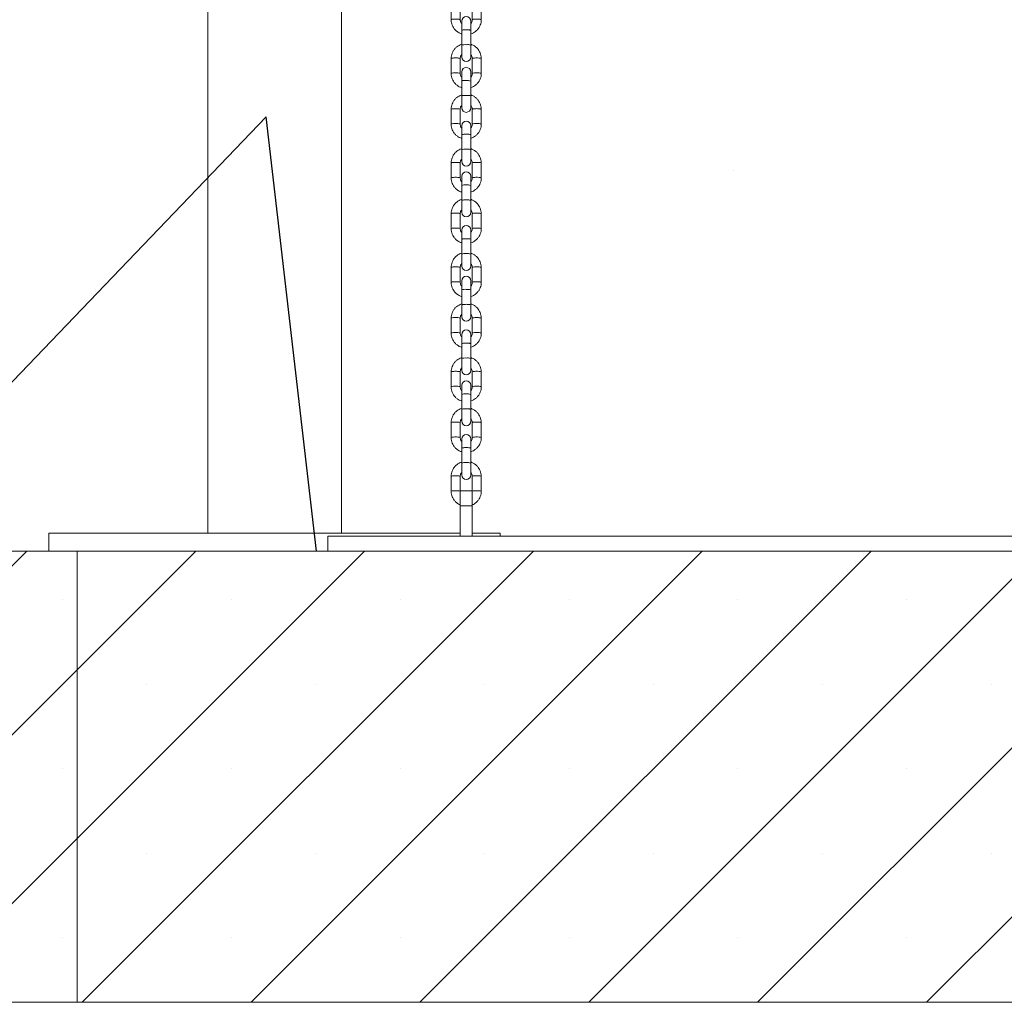
# Model space of a CAD drawing. Units: millimetres. Extents: x 150 to 12450, y 147 to 8760.
# Drawn here: x 4125 to 4780, y 4728 to 5381 of the extents above; entities that cross this region are included whole.
import ezdxf

# ---------------------------------------------------------------- set-up
doc = ezdxf.new("R2010")
doc.units = ezdxf.units.MM
doc.linetypes.add('SLD-Durchgehend', pattern=[0])

msp = doc.modelspace()

# ---------------------------------------------------------------- hatches: boundary and pattern name
at = {"ltscale": 30}
h = msp.add_hatch(dxfattribs=at)
h.set_pattern_fill('AR-CONC', color=256, scale=16.667, style=0)
h.paths.add_polyline_path([(7892.519, 5027.72), (7892.519, 4727.72), (7986.341, 4727.72), (7986.341, 5477.72), (2778.406, 5477.72), (2778.406, 4727.72), (2853.49, 4727.72), (2853.49, 5027.72), (3363.036, 5027.72), (3408.036, 5027.72), (3653.488, 5027.72), (4163.036, 5027.72), (4935.482, 5027.72), (5049.609, 5027.72), (5408.036, 5027.72), (5669.609, 5027.72), (5735.481, 5027.72), (5735.481, 4727.72), (6026.064, 4727.72), (6026.064, 5027.72), (6826.064, 5027.72), (6826.064, 4727.72), (7092.519, 4727.72), (7092.519, 5027.72)], flags=0)
h = msp.add_hatch(dxfattribs=at)
h.set_pattern_fill('SACNCR', color=256, scale=33.3333, style=0)
h.paths.add_polyline_path([(3653.488, 4727.72), (4163.036, 4727.72), (4163.036, 5027.72), (3653.488, 5027.72)], flags=0)
h = msp.add_hatch(dxfattribs=at)
h.set_pattern_fill('SACNCR', color=256, scale=33.3333, style=0)
h.paths.add_polyline_path([(4163.036, 4727.72), (5377.725, 4727.72), (5377.725, 5027.72), (5080.543, 5027.72), (4163.036, 5027.72)], flags=0)

# ---------------------------------------------------------------- linework, layer by layer
at = {"color": 7, "linetype": 'SLD-Durchgehend', "lineweight": 15, "ltscale": 30}
for p, q in [((4249.948, 5539.72), (4249.948, 5039.72)), ((4338.848, 5039.72), (4338.848, 5539.72)), ((4411.79, 5390.925), (4411.79, 5381.004)), ((4417.79, 5381.004), (4417.79, 5390.925)), ((4425.79, 5390.925), (4425.79, 5381.004)), ((4431.79, 5381.004), (4431.79, 5390.925)), ((4418.79, 5380.066), (4418.79, 5373.946)), ((4424.79, 5373.949), (4424.79, 5380.066)), ((4418.79, 5373.943), (4418.79, 5364.021)), ((4424.79, 5364.021), (4424.79, 5373.943)), ((4418.79, 5364.021), (4418.79, 5356.145)), ((4424.79, 5356.145), (4424.79, 5364.021)), ((4411.79, 5355.208), (4411.79, 5345.287)), ((4417.79, 5345.287), (4417.79, 5355.208)), ((4425.79, 5355.208), (4425.79, 5345.287)), ((4431.79, 5345.287), (4431.79, 5355.208)), ((4418.79, 5346.334), (4418.79, 5340.21)), ((4424.79, 5340.21), (4424.79, 5346.334)), ((4418.79, 5340.21), (4418.79, 5330.289)), ((4424.79, 5330.289), (4424.79, 5340.21)), ((4418.79, 5330.292), (4418.79, 5322.412)), ((4424.79, 5322.412), (4424.79, 5330.295)), ((4411.79, 5321.475), (4411.79, 5311.554)), ((4417.79, 5311.554), (4417.79, 5321.475)), ((4425.79, 5321.475), (4425.79, 5311.554)), ((4431.79, 5311.554), (4431.79, 5321.475)), ((4418.79, 5310.617), (4418.79, 5304.497)), ((4424.79, 5304.5), (4424.79, 5310.617)), ((4418.79, 5304.493), (4418.79, 5294.572)), ((4424.79, 5294.572), (4424.79, 5304.493)), ((4418.79, 5294.572), (4418.79, 5286.696)), ((4424.79, 5286.696), (4424.79, 5294.572)), ((4411.79, 5285.759), (4411.79, 5275.837)), ((4417.79, 5275.837), (4417.79, 5285.759)), ((4425.79, 5285.759), (4425.79, 5275.837)), ((4431.79, 5275.837), (4431.79, 5285.759)), ((4418.79, 5276.884), (4418.79, 5270.76)), ((4424.79, 5270.76), (4424.79, 5276.884)), ((4418.79, 5270.76), (4418.79, 5260.839)), ((4424.79, 5260.839), (4424.79, 5270.76)), ((4418.79, 5260.843), (4418.79, 5252.963)), ((4424.79, 5252.963), (4424.79, 5260.846)), ((4411.79, 5252.026), (4411.79, 5242.105)), ((4417.79, 5242.105), (4417.79, 5252.026)), ((4425.79, 5252.026), (4425.79, 5242.105)), ((4431.79, 5242.105), (4431.79, 5252.026)), ((4418.79, 5241.167), (4418.79, 5235.047)), ((4424.79, 5235.05), (4424.79, 5241.167)), ((4418.79, 5235.044), (4418.79, 5225.122)), ((4424.79, 5225.122), (4424.79, 5235.044)), ((4418.79, 5225.122), (4418.79, 5217.246)), ((4424.79, 5217.246), (4424.79, 5225.122)), ((4411.79, 5216.309), (4411.79, 5206.388)), ((4417.79, 5206.388), (4417.79, 5216.309)), ((4425.79, 5216.309), (4425.79, 5206.388)), ((4431.79, 5206.388), (4431.79, 5216.309)), ((4418.79, 5207.435), (4418.79, 5201.311)), ((4424.79, 5201.311), (4424.79, 5207.435)), ((4418.79, 5201.311), (4418.79, 5191.39)), ((4424.79, 5191.39), (4424.79, 5201.311)), ((4418.79, 5191.393), (4418.79, 5183.513)), ((4424.79, 5183.513), (4424.79, 5191.396)), ((4411.79, 5182.576), (4411.79, 5172.655)), ((4417.79, 5172.655), (4417.79, 5182.576)), ((4425.79, 5182.576), (4425.79, 5172.655)), ((4431.79, 5172.655), (4431.79, 5182.576)), ((4418.79, 5171.718), (4418.79, 5165.598)), ((4424.79, 5165.601), (4424.79, 5171.718)), ((4418.79, 5165.594), (4418.79, 5155.673)), ((4424.79, 5155.673), (4424.79, 5165.594)), ((4418.79, 5155.673), (4418.79, 5147.797)), ((4424.79, 5147.797), (4424.79, 5155.673)), ((4411.79, 5146.86), (4411.79, 5136.938)), ((4417.79, 5136.938), (4417.79, 5146.86)), ((4425.79, 5146.859), (4425.79, 5136.938)), ((4431.79, 5136.938), (4431.79, 5146.859)), ((4418.79, 5137.985), (4418.79, 5131.861)), ((4424.79, 5131.861), (4424.79, 5137.985)), ((4418.79, 5131.861), (4418.79, 5121.94)), ((4424.79, 5121.94), (4424.79, 5131.861)), ((4418.79, 5121.944), (4418.79, 5114.064)), ((4424.79, 5114.064), (4424.79, 5121.947)), ((4411.79, 5113.127), (4411.79, 5103.205)), ((4417.79, 5103.205), (4417.79, 5113.127)), ((4425.79, 5113.127), (4425.79, 5103.205)), ((4431.79, 5103.205), (4431.79, 5113.127)), ((4418.79, 5102.268), (4418.79, 5096.148)), ((4424.79, 5096.151), (4424.79, 5102.268)), ((4418.79, 5096.145), (4418.79, 5086.223)), ((4424.79, 5086.223), (4424.79, 5096.145)), ((4418.79, 5086.223), (4418.79, 5078.347)), ((4424.79, 5078.347), (4424.79, 5086.223)), ((4411.79, 5077.41), (4411.79, 5067.489)), ((4417.79, 5067.72), (4417.79, 5077.41)), ((4425.79, 5077.41), (4425.79, 5067.72)), ((4431.79, 5067.489), (4431.79, 5077.41)), ((4425.79, 5067.72), (4417.79, 5067.72)), ((4417.79, 5057.72), (4417.79, 5067.72)), ((4425.79, 5067.72), (4425.79, 5057.72)), ((4417.79, 5037.72), (4417.79, 5057.72)), ((4425.79, 5057.72), (4417.79, 5057.72)), ((4425.79, 5037.72), (4425.79, 5057.72)), ((4144.398, 5039.72), (4144.398, 5027.72)), ((4144.398, 5039.72), (4417.79, 5039.72)), ((4329.79, 5037.72), (5329.79, 5037.72)), ((4329.79, 5037.72), (4329.79, 5027.72)), ((4425.79, 5039.72), (4444.398, 5039.72)), ((4444.398, 5039.72), (4444.398, 5037.72)), ((4163.036, 5027.72), (3363.036, 5027.72)), ((5080.543, 5027.72), (4163.036, 5027.72)), ((4163.036, 4727.72), (4163.036, 5027.72)), ((4163.036, 4727.72), (3363.036, 4727.72)), ((5080.543, 4727.72), (4163.036, 4727.72))]:
    msp.add_line(p, q, dxfattribs=at)
at = {"color": 7, "linetype": 'SLD-Durchgehend', "lineweight": 15, "ltscale": 30, "true_color": 0xffffff}
msp.add_line((2778.406, 4727.72), (7986.341, 4727.72), dxfattribs=at)
at = {"color": 8, "linetype": 'SLD-Durchgehend', "lineweight": 15, "ltscale": 30, "flags": 128}
for points in [[(4417.79, 5381.005), (4417.609, 5381.132), (4417.088, 5381.245), (4416.29, 5381.329), (4415.311, 5381.373), (4414.269, 5381.373), (4413.29, 5381.329), (4412.492, 5381.245), (4411.971, 5381.132), (4411.79, 5381.004)], [(4425.79, 5381.005), (4425.971, 5381.132), (4426.492, 5381.245), (4427.29, 5381.329), (4428.269, 5381.373), (4429.311, 5381.373), (4430.29, 5381.329), (4431.088, 5381.245), (4431.609, 5381.132), (4431.79, 5381.004)], [(4431.79, 5355.208), (4431.609, 5355.336), (4431.088, 5355.449), (4430.29, 5355.533), (4429.311, 5355.578), (4428.269, 5355.578), (4427.29, 5355.533), (4426.492, 5355.449), (4425.971, 5355.336), (4425.79, 5355.208)], [(4411.79, 5345.287), (4411.971, 5345.415), (4412.492, 5345.528), (4413.29, 5345.612), (4414.269, 5345.656), (4415.311, 5345.656), (4416.29, 5345.612), (4417.088, 5345.528), (4417.609, 5345.415), (4417.79, 5345.288)], [(4431.79, 5345.287), (4431.609, 5345.415), (4431.088, 5345.528), (4430.29, 5345.612), (4429.311, 5345.656), (4428.269, 5345.656), (4427.29, 5345.612), (4426.492, 5345.528), (4425.971, 5345.415), (4425.79, 5345.288)], [(4417.79, 5321.475), (4417.609, 5321.604), (4417.088, 5321.717), (4416.29, 5321.801), (4415.311, 5321.845), (4414.269, 5321.845), (4413.29, 5321.801), (4412.492, 5321.717), (4411.971, 5321.604), (4411.79, 5321.475), (4411.79, 5321.475)], [(4417.79, 5311.556), (4417.609, 5311.682), (4417.088, 5311.795), (4416.29, 5311.879), (4415.311, 5311.924), (4414.269, 5311.924), (4413.29, 5311.879), (4412.492, 5311.795), (4411.971, 5311.682), (4411.79, 5311.554)], [(4425.79, 5311.556), (4425.971, 5311.682), (4426.492, 5311.795), (4427.29, 5311.879), (4428.269, 5311.924), (4429.311, 5311.924), (4430.29, 5311.879), (4431.088, 5311.795), (4431.609, 5311.682), (4431.79, 5311.554)], [(4431.79, 5285.759), (4431.609, 5285.887), (4431.088, 5286), (4430.29, 5286.084), (4429.311, 5286.128), (4428.269, 5286.128), (4427.29, 5286.084), (4426.492, 5286), (4425.971, 5285.887), (4425.79, 5285.759)], [(4411.79, 5275.837), (4411.971, 5275.966), (4412.492, 5276.079), (4413.29, 5276.162), (4414.269, 5276.207), (4415.311, 5276.207), (4416.29, 5276.162), (4417.088, 5276.079), (4417.609, 5275.966), (4417.79, 5275.838)], [(4431.79, 5275.837), (4431.609, 5275.966), (4431.088, 5276.079), (4430.29, 5276.162), (4429.311, 5276.207), (4428.269, 5276.207), (4427.29, 5276.162), (4426.492, 5276.079), (4425.971, 5275.966), (4425.79, 5275.838)], [(4417.79, 5252.026), (4417.609, 5252.154), (4417.088, 5252.267), (4416.29, 5252.351), (4415.311, 5252.396), (4414.269, 5252.396), (4413.29, 5252.351), (4412.492, 5252.267), (4411.971, 5252.154), (4411.79, 5252.026), (4411.79, 5252.026)], [(4417.79, 5242.106), (4417.609, 5242.233), (4417.088, 5242.346), (4416.29, 5242.43), (4415.311, 5242.474), (4414.269, 5242.474), (4413.29, 5242.43), (4412.492, 5242.346), (4411.971, 5242.233), (4411.79, 5242.105)], [(4425.79, 5242.106), (4425.971, 5242.233), (4426.492, 5242.346), (4427.29, 5242.43), (4428.269, 5242.474), (4429.311, 5242.474), (4430.29, 5242.43), (4431.088, 5242.346), (4431.609, 5242.233), (4431.79, 5242.105)], [(4431.79, 5216.309), (4431.609, 5216.437), (4431.088, 5216.55), (4430.29, 5216.634), (4429.311, 5216.679), (4428.269, 5216.679), (4427.29, 5216.634), (4426.492, 5216.55), (4425.971, 5216.437), (4425.79, 5216.309)], [(4411.79, 5206.388), (4411.971, 5206.516), (4412.492, 5206.629), (4413.29, 5206.713), (4414.269, 5206.757), (4415.311, 5206.757), (4416.29, 5206.713), (4417.088, 5206.629), (4417.609, 5206.516), (4417.79, 5206.389)], [(4431.79, 5206.388), (4431.609, 5206.516), (4431.088, 5206.629), (4430.29, 5206.713), (4429.311, 5206.757), (4428.269, 5206.757), (4427.29, 5206.713), (4426.492, 5206.629), (4425.971, 5206.516), (4425.79, 5206.389)], [(4417.79, 5182.576), (4417.609, 5182.705), (4417.088, 5182.818), (4416.29, 5182.902), (4415.311, 5182.946), (4414.269, 5182.946), (4413.29, 5182.902), (4412.492, 5182.818), (4411.971, 5182.705), (4411.79, 5182.576), (4411.79, 5182.576)], [(4417.79, 5172.657), (4417.609, 5172.783), (4417.088, 5172.896), (4416.29, 5172.98), (4415.311, 5173.025), (4414.269, 5173.025), (4413.29, 5172.98), (4412.492, 5172.896), (4411.971, 5172.783), (4411.79, 5172.655)], [(4425.79, 5172.657), (4425.971, 5172.783), (4426.492, 5172.896), (4427.29, 5172.98), (4428.269, 5173.025), (4429.311, 5173.025), (4430.29, 5172.98), (4431.088, 5172.896), (4431.609, 5172.783), (4431.79, 5172.655)], [(4431.79, 5146.859), (4431.609, 5146.988), (4431.088, 5147.101), (4430.29, 5147.185), (4429.311, 5147.229), (4428.269, 5147.229), (4427.29, 5147.185), (4426.492, 5147.101), (4425.971, 5146.988), (4425.79, 5146.859)], [(4411.79, 5136.938), (4411.971, 5137.067), (4412.492, 5137.179), (4413.29, 5137.263), (4414.269, 5137.308), (4415.311, 5137.308), (4416.29, 5137.263), (4417.088, 5137.179), (4417.609, 5137.067), (4417.79, 5136.939)], [(4431.79, 5136.938), (4431.609, 5137.067), (4431.088, 5137.179), (4430.29, 5137.263), (4429.311, 5137.308), (4428.269, 5137.308), (4427.29, 5137.263), (4426.492, 5137.179), (4425.971, 5137.067), (4425.79, 5136.939)], [(4417.79, 5113.127), (4417.609, 5113.255), (4417.088, 5113.368), (4416.29, 5113.452), (4415.311, 5113.497), (4414.269, 5113.497), (4413.29, 5113.452), (4412.492, 5113.368), (4411.971, 5113.255), (4411.79, 5113.127), (4411.79, 5113.127)], [(4417.79, 5103.207), (4417.609, 5103.334), (4417.088, 5103.447), (4416.29, 5103.531), (4415.311, 5103.575), (4414.269, 5103.575), (4413.29, 5103.531), (4412.492, 5103.447), (4411.971, 5103.334), (4411.79, 5103.205)], [(4425.79, 5103.207), (4425.971, 5103.334), (4426.492, 5103.447), (4427.29, 5103.531), (4428.269, 5103.575), (4429.311, 5103.575), (4430.29, 5103.531), (4431.088, 5103.447), (4431.609, 5103.334), (4431.79, 5103.205)], [(4431.79, 5077.41), (4431.609, 5077.538), (4431.088, 5077.651), (4430.29, 5077.735), (4429.311, 5077.78), (4428.269, 5077.78), (4427.29, 5077.735), (4426.492, 5077.651), (4425.971, 5077.538), (4425.79, 5077.41)], [(4411.79, 5067.489), (4411.971, 5067.617), (4412.492, 5067.73), (4413.29, 5067.814), (4414.269, 5067.858), (4415.311, 5067.858), (4416.29, 5067.814), (4417.088, 5067.73), (4417.609, 5067.617), (4417.79, 5067.49)], [(4431.79, 5067.489), (4431.609, 5067.617), (4431.088, 5067.73), (4430.29, 5067.814), (4429.311, 5067.858), (4428.269, 5067.858), (4427.29, 5067.814), (4426.492, 5067.73), (4425.971, 5067.617), (4425.79, 5067.49)]]:
    msp.add_lwpolyline(points, dxfattribs=at)
at = {"color": 7, "linetype": 'SLD-Durchgehend', "lineweight": 15, "ltscale": 900}
for centre, start, end in [((4421.79, 5380.066), 0, 180), ((4421.79, 5356.145), 180, 0), ((4421.79, 5346.334), 0, 180), ((4421.79, 5322.412), 180, 0), ((4421.79, 5310.617), 0, 180), ((4421.79, 5286.696), 180, 0), ((4421.79, 5276.884), 0, 180), ((4421.79, 5252.963), 180, 0), ((4421.79, 5241.167), 0, 180), ((4421.79, 5217.246), 180, 0), ((4421.79, 5207.435), 0, 180), ((4421.79, 5183.513), 180, 0), ((4421.79, 5171.718), 0, 180), ((4421.79, 5147.797), 180, 0), ((4421.79, 5137.985), 0, 180), ((4421.79, 5114.064), 180, 0), ((4421.79, 5102.268), 0, 180), ((4421.79, 5078.347), 180, 0)]:
    msp.add_arc(centre, 3, start, end, dxfattribs=at)
at = {"color": 8, "linetype": 'SLD-Durchgehend', "lineweight": 15, "ltscale": 900}
for centre, radius, start, end in [((4421.03, 5358.3), 6.144, 82.889647, 111.379002), ((4422.671, 5359.262), 5.209, 65.996349, 99.735002), ((4420.909, 5335.451), 5.209, 80.264998, 114.003651), ((4422.551, 5334.489), 6.144, 68.620998, 97.110353), ((4421.03, 5288.851), 6.144, 82.889647, 111.379002), ((4422.671, 5289.813), 5.209, 65.996349, 99.735002), ((4420.909, 5266.002), 5.209, 80.264998, 114.003651), ((4422.551, 5265.04), 6.144, 68.620998, 97.110353), ((4421.03, 5219.401), 6.144, 82.889647, 111.379002), ((4422.671, 5220.363), 5.209, 65.996349, 99.735002), ((4420.909, 5196.552), 5.209, 80.264998, 114.003651), ((4422.551, 5195.59), 6.144, 68.620998, 97.110353), ((4421.03, 5149.952), 6.144, 82.889647, 111.379002), ((4422.671, 5150.914), 5.209, 65.996349, 99.735002), ((4420.909, 5127.103), 5.209, 80.264998, 114.003651), ((4422.551, 5126.141), 6.144, 68.620998, 97.110353), ((4421.03, 5080.502), 6.144, 82.889647, 111.379002), ((4422.671, 5081.464), 5.209, 65.996349, 99.735002)]:
    msp.add_arc(centre, radius, start, end, dxfattribs=at)
at = {"color": 7, "linetype": 'SLD-Durchgehend', "lineweight": 15, "ltscale": 30}
for points, knots in [([(4411.79, 5381.004), (4411.802, 5380.634), (4411.834, 5379.676), (4412.158, 5378.152), (4412.813, 5376.502), (4413.757, 5374.994), (4414.951, 5373.672), (4416.367, 5372.597), (4417.666, 5371.877), (4418.513, 5371.636), (4418.79, 5371.558)], [0, 0, 0, 0, 0.08805272, 0.22852021, 0.3690853, 0.50966255, 0.65027631, 0.79094618, 0.93168444, 1, 1, 1, 1]), ([(4418.79, 5378.437), (4418.609, 5378.653), (4418.189, 5379.154), (4417.856, 5380.057), (4417.81, 5380.714), (4417.79, 5381.004)], [0, 0, 0, 0, 0.2970396, 0.6896155, 1, 1, 1, 1]), ([(4424.79, 5371.529), (4424.839, 5371.54), (4425.465, 5371.683), (4426.588, 5372.241), (4428.084, 5373.201), (4429.372, 5374.441), (4430.424, 5375.879), (4431.195, 5377.482), (4431.695, 5379.207), (4431.758, 5380.401), (4431.79, 5381.004)], [0, 0, 0, 0, 0.0118139, 0.1526912, 0.2935483, 0.4343633, 0.5751191, 0.7158059, 0.8564225, 1, 1, 1, 1]), ([(4425.79, 5381.004), (4425.785, 5380.858), (4425.769, 5380.344), (4425.52, 5379.49), (4425.154, 5378.751), (4424.832, 5378.463), (4424.79, 5378.425)], [0, 0, 0, 0, 0.1546168, 0.5471559, 0.9402695, 1, 1, 1, 1]), ([(4418.79, 5364.682), (4418.742, 5364.671), (4418.115, 5364.529), (4416.992, 5363.971), (4415.496, 5363.011), (4414.208, 5361.771), (4413.157, 5360.332), (4412.385, 5358.73), (4411.885, 5357.004), (4411.822, 5355.811), (4411.79, 5355.208)], [0, 0, 0, 0, 0.0118139, 0.1526912, 0.2935483, 0.4343633, 0.5751191, 0.7158059, 0.8564225, 1, 1, 1, 1]), ([(4431.79, 5355.208), (4431.778, 5355.577), (4431.746, 5356.535), (4431.423, 5358.059), (4430.767, 5359.71), (4429.823, 5361.217), (4428.629, 5362.539), (4427.213, 5363.614), (4425.914, 5364.335), (4425.067, 5364.575), (4424.79, 5364.654)], [0, 0, 0, 0, 0.08805272, 0.22852021, 0.3690853, 0.50966255, 0.65027631, 0.79094618, 0.93168444, 1, 1, 1, 1]), ([(4417.79, 5355.208), (4417.795, 5355.353), (4417.812, 5355.868), (4418.06, 5356.722), (4418.427, 5357.46), (4418.748, 5357.749), (4418.79, 5357.787)], [0, 0, 0, 0, 0.1546168, 0.5471559, 0.9402695, 1, 1, 1, 1]), ([(4424.79, 5357.775), (4424.971, 5357.559), (4425.391, 5357.058), (4425.724, 5356.154), (4425.77, 5355.498), (4425.79, 5355.208)], [0, 0, 0, 0, 0.2970396, 0.6896155, 1, 1, 1, 1]), ([(4411.79, 5345.287), (4411.802, 5344.918), (4411.834, 5343.96), (4412.158, 5342.435), (4412.813, 5340.785), (4413.757, 5339.278), (4414.951, 5337.955), (4416.367, 5336.881), (4417.666, 5336.16), (4418.513, 5335.92), (4418.79, 5335.841)], [0, 0, 0, 0, 0.08805272, 0.22852021, 0.3690853, 0.50966255, 0.65027631, 0.79094618, 0.93168444, 1, 1, 1, 1]), ([(4418.79, 5342.72), (4418.609, 5342.936), (4418.189, 5343.437), (4417.856, 5344.341), (4417.81, 5344.997), (4417.79, 5345.287)], [0, 0, 0, 0, 0.2970396, 0.6896155, 1, 1, 1, 1]), ([(4425.79, 5345.287), (4425.785, 5345.141), (4425.769, 5344.627), (4425.52, 5343.773), (4425.154, 5343.035), (4424.832, 5342.746), (4424.79, 5342.708)], [0, 0, 0, 0, 0.15461676, 0.54715587, 0.94026952, 1, 1, 1, 1]), ([(4424.79, 5335.812), (4424.839, 5335.823), (4425.465, 5335.966), (4426.588, 5336.524), (4428.084, 5337.484), (4429.372, 5338.724), (4430.424, 5340.162), (4431.195, 5341.765), (4431.695, 5343.49), (4431.758, 5344.684), (4431.79, 5345.287)], [0, 0, 0, 0, 0.0118139, 0.1526912, 0.2935483, 0.4343633, 0.5751191, 0.7158059, 0.8564225, 1, 1, 1, 1]), ([(4418.79, 5330.95), (4418.742, 5330.939), (4418.115, 5330.796), (4416.992, 5330.238), (4415.496, 5329.278), (4414.208, 5328.038), (4413.157, 5326.6), (4412.385, 5324.997), (4411.885, 5323.272), (4411.822, 5322.078), (4411.79, 5321.475)], [0, 0, 0, 0, 0.01181391, 0.15269116, 0.2935483, 0.43436333, 0.57511914, 0.71580588, 0.85642247, 1, 1, 1, 1]), ([(4431.79, 5321.475), (4431.778, 5321.845), (4431.746, 5322.802), (4431.423, 5324.327), (4430.767, 5325.977), (4429.823, 5327.485), (4428.629, 5328.807), (4427.213, 5329.882), (4425.914, 5330.602), (4425.067, 5330.842), (4424.79, 5330.921)], [0, 0, 0, 0, 0.0880527, 0.2285202, 0.3690853, 0.5096626, 0.6502763, 0.7909462, 0.9316844, 1, 1, 1, 1]), ([(4417.79, 5321.475), (4417.795, 5321.621), (4417.812, 5322.135), (4418.06, 5322.989), (4418.427, 5323.728), (4418.748, 5324.016), (4418.79, 5324.054)], [0, 0, 0, 0, 0.1546168, 0.5471559, 0.9402695, 1, 1, 1, 1]), ([(4424.79, 5324.042), (4424.971, 5323.826), (4425.391, 5323.325), (4425.724, 5322.421), (4425.77, 5321.765), (4425.79, 5321.475)], [0, 0, 0, 0, 0.2970396, 0.6896155, 1, 1, 1, 1]), ([(4411.79, 5311.554), (4411.802, 5311.185), (4411.834, 5310.227), (4412.158, 5308.703), (4412.813, 5307.052), (4413.757, 5305.545), (4414.951, 5304.223), (4416.367, 5303.148), (4417.666, 5302.428), (4418.513, 5302.187), (4418.79, 5302.108)], [0, 0, 0, 0, 0.0880527, 0.2285202, 0.3690853, 0.5096626, 0.6502763, 0.7909462, 0.9316844, 1, 1, 1, 1]), ([(4418.79, 5308.987), (4418.609, 5309.203), (4418.189, 5309.704), (4417.856, 5310.608), (4417.81, 5311.264), (4417.79, 5311.554)], [0, 0, 0, 0, 0.2970396, 0.6896155, 1, 1, 1, 1]), ([(4424.79, 5302.08), (4424.839, 5302.091), (4425.465, 5302.233), (4426.588, 5302.792), (4428.084, 5303.752), (4429.372, 5304.991), (4430.424, 5306.43), (4431.195, 5308.032), (4431.695, 5309.758), (4431.758, 5310.951), (4431.79, 5311.554)], [0, 0, 0, 0, 0.0118139, 0.1526912, 0.2935483, 0.4343633, 0.5751191, 0.7158059, 0.8564225, 1, 1, 1, 1]), ([(4425.79, 5311.554), (4425.785, 5311.409), (4425.769, 5310.894), (4425.52, 5310.04), (4425.154, 5309.302), (4424.832, 5309.013), (4424.79, 5308.975)], [0, 0, 0, 0, 0.1546168, 0.5471559, 0.9402695, 1, 1, 1, 1]), ([(4418.79, 5295.233), (4418.742, 5295.222), (4418.115, 5295.079), (4416.992, 5294.521), (4415.496, 5293.561), (4414.208, 5292.321), (4413.157, 5290.883), (4412.385, 5289.28), (4411.885, 5287.555), (4411.822, 5286.361), (4411.79, 5285.759)], [0, 0, 0, 0, 0.0118139, 0.1526912, 0.2935483, 0.4343633, 0.5751191, 0.7158059, 0.8564225, 1, 1, 1, 1]), ([(4431.79, 5285.759), (4431.778, 5286.128), (4431.746, 5287.086), (4431.423, 5288.61), (4430.767, 5290.26), (4429.823, 5291.768), (4428.629, 5293.09), (4427.213, 5294.165), (4425.914, 5294.885), (4425.067, 5295.126), (4424.79, 5295.204)], [0, 0, 0, 0, 0.0880527, 0.2285202, 0.3690853, 0.5096626, 0.6502763, 0.7909462, 0.9316844, 1, 1, 1, 1]), ([(4417.79, 5285.759), (4417.795, 5285.904), (4417.812, 5286.418), (4418.06, 5287.272), (4418.427, 5288.011), (4418.748, 5288.299), (4418.79, 5288.337)], [0, 0, 0, 0, 0.1546168, 0.5471559, 0.9402695, 1, 1, 1, 1]), ([(4424.79, 5288.325), (4424.971, 5288.109), (4425.391, 5287.608), (4425.724, 5286.705), (4425.77, 5286.048), (4425.79, 5285.759)], [0, 0, 0, 0, 0.2970396, 0.6896155, 1, 1, 1, 1]), ([(4411.79, 5275.837), (4411.802, 5275.468), (4411.834, 5274.51), (4412.158, 5272.986), (4412.813, 5271.336), (4413.757, 5269.828), (4414.951, 5268.506), (4416.367, 5267.431), (4417.666, 5266.711), (4418.513, 5266.47), (4418.79, 5266.391)], [0, 0, 0, 0, 0.0880527, 0.2285202, 0.3690853, 0.5096626, 0.6502763, 0.7909462, 0.9316844, 1, 1, 1, 1]), ([(4418.79, 5273.271), (4418.609, 5273.486), (4418.189, 5273.987), (4417.856, 5274.891), (4417.81, 5275.547), (4417.79, 5275.837)], [0, 0, 0, 0, 0.2970396, 0.6896155, 1, 1, 1, 1]), ([(4425.79, 5275.837), (4425.785, 5275.692), (4425.769, 5275.177), (4425.52, 5274.324), (4425.154, 5273.585), (4424.832, 5273.297), (4424.79, 5273.259)], [0, 0, 0, 0, 0.15461676, 0.54715587, 0.94026952, 1, 1, 1, 1]), ([(4424.79, 5266.363), (4424.839, 5266.374), (4425.465, 5266.516), (4426.588, 5267.075), (4428.084, 5268.035), (4429.372, 5269.274), (4430.424, 5270.713), (4431.195, 5272.316), (4431.695, 5274.041), (4431.758, 5275.234), (4431.79, 5275.837)], [0, 0, 0, 0, 0.01181391, 0.15269116, 0.2935483, 0.43436333, 0.57511914, 0.71580588, 0.85642247, 1, 1, 1, 1]), ([(4418.79, 5261.5), (4418.742, 5261.489), (4418.115, 5261.347), (4416.992, 5260.788), (4415.496, 5259.828), (4414.208, 5258.589), (4413.157, 5257.15), (4412.385, 5255.548), (4411.885, 5253.822), (4411.822, 5252.629), (4411.79, 5252.026)], [0, 0, 0, 0, 0.01181391, 0.15269116, 0.2935483, 0.43436333, 0.57511914, 0.71580588, 0.85642247, 1, 1, 1, 1]), ([(4431.79, 5252.026), (4431.778, 5252.395), (4431.746, 5253.353), (4431.423, 5254.877), (4430.767, 5256.527), (4429.823, 5258.035), (4428.629, 5259.357), (4427.213, 5260.432), (4425.914, 5261.152), (4425.067, 5261.393), (4424.79, 5261.472)], [0, 0, 0, 0, 0.0880527, 0.2285202, 0.3690853, 0.5096626, 0.6502763, 0.7909462, 0.9316844, 1, 1, 1, 1]), ([(4417.79, 5252.026), (4417.795, 5252.171), (4417.812, 5252.686), (4418.06, 5253.539), (4418.427, 5254.278), (4418.748, 5254.566), (4418.79, 5254.604)], [0, 0, 0, 0, 0.1546168, 0.5471559, 0.9402695, 1, 1, 1, 1]), ([(4424.79, 5254.592), (4424.971, 5254.377), (4425.391, 5253.876), (4425.724, 5252.972), (4425.77, 5252.316), (4425.79, 5252.026)], [0, 0, 0, 0, 0.2970396, 0.6896155, 1, 1, 1, 1]), ([(4411.79, 5242.105), (4411.802, 5241.735), (4411.834, 5240.777), (4412.158, 5239.253), (4412.813, 5237.603), (4413.757, 5236.095), (4414.951, 5234.773), (4416.367, 5233.698), (4417.666, 5232.978), (4418.513, 5232.737), (4418.79, 5232.659)], [0, 0, 0, 0, 0.0880527, 0.2285202, 0.3690853, 0.5096626, 0.6502763, 0.7909462, 0.9316844, 1, 1, 1, 1]), ([(4418.79, 5239.538), (4418.609, 5239.754), (4418.189, 5240.255), (4417.856, 5241.158), (4417.81, 5241.815), (4417.79, 5242.105)], [0, 0, 0, 0, 0.2970396, 0.6896155, 1, 1, 1, 1]), ([(4424.79, 5232.63), (4424.839, 5232.641), (4425.465, 5232.784), (4426.588, 5233.342), (4428.084, 5234.302), (4429.372, 5235.542), (4430.424, 5236.98), (4431.195, 5238.583), (4431.695, 5240.308), (4431.758, 5241.502), (4431.79, 5242.105)], [0, 0, 0, 0, 0.0118139, 0.1526912, 0.2935483, 0.4343633, 0.5751191, 0.7158059, 0.8564225, 1, 1, 1, 1]), ([(4425.79, 5242.105), (4425.785, 5241.959), (4425.769, 5241.445), (4425.52, 5240.591), (4425.154, 5239.852), (4424.832, 5239.564), (4424.79, 5239.526)], [0, 0, 0, 0, 0.1546168, 0.5471559, 0.9402695, 1, 1, 1, 1]), ([(4418.79, 5225.783), (4418.742, 5225.772), (4418.115, 5225.63), (4416.992, 5225.072), (4415.496, 5224.112), (4414.208, 5222.872), (4413.157, 5221.433), (4412.385, 5219.831), (4411.885, 5218.105), (4411.822, 5216.912), (4411.79, 5216.309)], [0, 0, 0, 0, 0.0118139, 0.1526912, 0.2935483, 0.4343633, 0.5751191, 0.7158059, 0.8564225, 1, 1, 1, 1]), ([(4431.79, 5216.309), (4431.778, 5216.678), (4431.746, 5217.636), (4431.423, 5219.16), (4430.767, 5220.811), (4429.823, 5222.318), (4428.629, 5223.64), (4427.213, 5224.715), (4425.914, 5225.436), (4425.067, 5225.676), (4424.79, 5225.755)], [0, 0, 0, 0, 0.0880527, 0.2285202, 0.3690853, 0.5096626, 0.6502763, 0.7909462, 0.9316844, 1, 1, 1, 1]), ([(4417.79, 5216.309), (4417.795, 5216.454), (4417.812, 5216.969), (4418.06, 5217.823), (4418.427, 5218.561), (4418.748, 5218.85), (4418.79, 5218.888)], [0, 0, 0, 0, 0.1546168, 0.5471559, 0.9402695, 1, 1, 1, 1]), ([(4424.79, 5218.876), (4424.971, 5218.66), (4425.391, 5218.159), (4425.724, 5217.255), (4425.77, 5216.599), (4425.79, 5216.309)], [0, 0, 0, 0, 0.2970396, 0.6896155, 1, 1, 1, 1]), ([(4411.79, 5206.388), (4411.802, 5206.019), (4411.834, 5205.061), (4412.158, 5203.536), (4412.813, 5201.886), (4413.757, 5200.378), (4414.951, 5199.056), (4416.367, 5197.982), (4417.666, 5197.261), (4418.513, 5197.021), (4418.79, 5196.942)], [0, 0, 0, 0, 0.0880527, 0.2285202, 0.3690853, 0.5096626, 0.6502763, 0.7909462, 0.9316844, 1, 1, 1, 1]), ([(4418.79, 5203.821), (4418.609, 5204.037), (4418.189, 5204.538), (4417.856, 5205.442), (4417.81, 5206.098), (4417.79, 5206.388)], [0, 0, 0, 0, 0.2970396, 0.6896155, 1, 1, 1, 1]), ([(4425.79, 5206.388), (4425.785, 5206.242), (4425.769, 5205.728), (4425.52, 5204.874), (4425.154, 5204.136), (4424.832, 5203.847), (4424.79, 5203.809)], [0, 0, 0, 0, 0.1546168, 0.5471559, 0.9402695, 1, 1, 1, 1]), ([(4424.79, 5196.913), (4424.839, 5196.924), (4425.465, 5197.067), (4426.588, 5197.625), (4428.084, 5198.585), (4429.372, 5199.825), (4430.424, 5201.263), (4431.195, 5202.866), (4431.695, 5204.591), (4431.758, 5205.785), (4431.79, 5206.388)], [0, 0, 0, 0, 0.01181391, 0.15269116, 0.2935483, 0.43436333, 0.57511914, 0.71580588, 0.85642247, 1, 1, 1, 1]), ([(4418.79, 5192.051), (4418.742, 5192.04), (4418.115, 5191.897), (4416.992, 5191.339), (4415.496, 5190.379), (4414.208, 5189.139), (4413.157, 5187.701), (4412.385, 5186.098), (4411.885, 5184.373), (4411.822, 5183.179), (4411.79, 5182.576)], [0, 0, 0, 0, 0.0118139, 0.1526912, 0.2935483, 0.4343633, 0.5751191, 0.7158059, 0.8564225, 1, 1, 1, 1]), ([(4431.79, 5182.576), (4431.778, 5182.945), (4431.746, 5183.903), (4431.423, 5185.428), (4430.767, 5187.078), (4429.823, 5188.586), (4428.629, 5189.908), (4427.213, 5190.982), (4425.914, 5191.703), (4425.067, 5191.943), (4424.79, 5192.022)], [0, 0, 0, 0, 0.0880527, 0.2285202, 0.3690853, 0.5096626, 0.6502763, 0.7909462, 0.9316844, 1, 1, 1, 1]), ([(4417.79, 5182.576), (4417.795, 5182.722), (4417.812, 5183.236), (4418.06, 5184.09), (4418.427, 5184.828), (4418.748, 5185.117), (4418.79, 5185.155)], [0, 0, 0, 0, 0.1546168, 0.5471559, 0.9402695, 1, 1, 1, 1]), ([(4424.79, 5185.143), (4424.971, 5184.927), (4425.391, 5184.426), (4425.724, 5183.522), (4425.77, 5182.866), (4425.79, 5182.576)], [0, 0, 0, 0, 0.2970396, 0.6896155, 1, 1, 1, 1]), ([(4411.79, 5172.655), (4411.802, 5172.286), (4411.834, 5171.328), (4412.158, 5169.804), (4412.813, 5168.153), (4413.757, 5166.646), (4414.951, 5165.324), (4416.367, 5164.249), (4417.666, 5163.528), (4418.513, 5163.288), (4418.79, 5163.209)], [0, 0, 0, 0, 0.0880527, 0.2285202, 0.3690853, 0.5096626, 0.6502763, 0.7909462, 0.9316844, 1, 1, 1, 1]), ([(4418.79, 5170.088), (4418.609, 5170.304), (4418.189, 5170.805), (4417.856, 5171.709), (4417.81, 5172.365), (4417.79, 5172.655)], [0, 0, 0, 0, 0.2970396, 0.6896155, 1, 1, 1, 1]), ([(4424.79, 5163.181), (4424.839, 5163.192), (4425.465, 5163.334), (4426.588, 5163.892), (4428.084, 5164.852), (4429.372, 5166.092), (4430.424, 5167.531), (4431.195, 5169.133), (4431.695, 5170.859), (4431.758, 5172.052), (4431.79, 5172.655)], [0, 0, 0, 0, 0.0118139, 0.1526912, 0.2935483, 0.4343633, 0.5751191, 0.7158059, 0.8564225, 1, 1, 1, 1]), ([(4425.79, 5172.655), (4425.785, 5172.51), (4425.769, 5171.995), (4425.52, 5171.141), (4425.154, 5170.403), (4424.832, 5170.114), (4424.79, 5170.076)], [0, 0, 0, 0, 0.1546168, 0.5471559, 0.9402695, 1, 1, 1, 1]), ([(4418.79, 5156.334), (4418.742, 5156.323), (4418.115, 5156.18), (4416.992, 5155.622), (4415.496, 5154.662), (4414.208, 5153.422), (4413.157, 5151.984), (4412.385, 5150.381), (4411.885, 5148.656), (4411.822, 5147.462), (4411.79, 5146.859)], [0, 0, 0, 0, 0.0118139, 0.1526912, 0.2935483, 0.4343633, 0.5751191, 0.7158059, 0.8564225, 1, 1, 1, 1]), ([(4431.79, 5146.859), (4431.778, 5147.229), (4431.746, 5148.187), (4431.423, 5149.711), (4430.767, 5151.361), (4429.823, 5152.869), (4428.629, 5154.191), (4427.213, 5155.266), (4425.914, 5155.986), (4425.067, 5156.227), (4424.79, 5156.305)], [0, 0, 0, 0, 0.0880527, 0.2285202, 0.3690853, 0.5096626, 0.6502763, 0.7909462, 0.9316844, 1, 1, 1, 1]), ([(4417.79, 5146.859), (4417.795, 5147.005), (4417.812, 5147.519), (4418.06, 5148.373), (4418.427, 5149.112), (4418.748, 5149.4), (4418.79, 5149.438)], [0, 0, 0, 0, 0.1546168, 0.5471559, 0.9402695, 1, 1, 1, 1]), ([(4424.79, 5149.426), (4424.971, 5149.21), (4425.391, 5148.709), (4425.724, 5147.806), (4425.77, 5147.149), (4425.79, 5146.859)], [0, 0, 0, 0, 0.2970396, 0.6896155, 1, 1, 1, 1]), ([(4411.79, 5136.938), (4411.802, 5136.569), (4411.834, 5135.611), (4412.158, 5134.087), (4412.813, 5132.437), (4413.757, 5130.929), (4414.951, 5129.607), (4416.367, 5128.532), (4417.666, 5127.812), (4418.513, 5127.571), (4418.79, 5127.492)], [0, 0, 0, 0, 0.0880527, 0.2285202, 0.3690853, 0.5096626, 0.6502763, 0.7909462, 0.9316844, 1, 1, 1, 1]), ([(4418.79, 5134.372), (4418.609, 5134.587), (4418.189, 5135.088), (4417.856, 5135.992), (4417.81, 5136.648), (4417.79, 5136.938)], [0, 0, 0, 0, 0.2970396, 0.6896155, 1, 1, 1, 1]), ([(4425.79, 5136.938), (4425.785, 5136.793), (4425.769, 5136.278), (4425.52, 5135.425), (4425.154, 5134.686), (4424.832, 5134.398), (4424.79, 5134.36)], [0, 0, 0, 0, 0.1546168, 0.5471559, 0.9402695, 1, 1, 1, 1]), ([(4424.79, 5127.464), (4424.839, 5127.475), (4425.465, 5127.617), (4426.588, 5128.176), (4428.084, 5129.136), (4429.372, 5130.375), (4430.424, 5131.814), (4431.195, 5133.416), (4431.695, 5135.142), (4431.758, 5136.335), (4431.79, 5136.938)], [0, 0, 0, 0, 0.01181391, 0.15269116, 0.2935483, 0.43436333, 0.57511914, 0.71580588, 0.85642247, 1, 1, 1, 1]), ([(4418.79, 5122.601), (4418.742, 5122.59), (4418.115, 5122.448), (4416.992, 5121.889), (4415.496, 5120.929), (4414.208, 5119.69), (4413.157, 5118.251), (4412.385, 5116.648), (4411.885, 5114.923), (4411.822, 5113.73), (4411.79, 5113.127)], [0, 0, 0, 0, 0.0118139, 0.1526912, 0.2935483, 0.4343633, 0.5751191, 0.7158059, 0.8564225, 1, 1, 1, 1]), ([(4431.79, 5113.127), (4431.778, 5113.496), (4431.746, 5114.454), (4431.423, 5115.978), (4430.767, 5117.628), (4429.823, 5119.136), (4428.629, 5120.458), (4427.213, 5121.533), (4425.914, 5122.253), (4425.067, 5122.494), (4424.79, 5122.573)], [0, 0, 0, 0, 0.0880527, 0.2285202, 0.3690853, 0.5096626, 0.6502763, 0.7909462, 0.9316844, 1, 1, 1, 1]), ([(4417.79, 5113.127), (4417.795, 5113.272), (4417.812, 5113.787), (4418.06, 5114.64), (4418.427, 5115.379), (4418.748, 5115.667), (4418.79, 5115.705)], [0, 0, 0, 0, 0.1546168, 0.5471559, 0.9402695, 1, 1, 1, 1]), ([(4424.79, 5115.693), (4424.971, 5115.478), (4425.391, 5114.977), (4425.724, 5114.073), (4425.77, 5113.417), (4425.79, 5113.127)], [0, 0, 0, 0, 0.2970396, 0.6896155, 1, 1, 1, 1]), ([(4411.79, 5103.205), (4411.802, 5102.836), (4411.834, 5101.878), (4412.158, 5100.354), (4412.813, 5098.704), (4413.757, 5097.196), (4414.951, 5095.874), (4416.367, 5094.799), (4417.666, 5094.079), (4418.513, 5093.838), (4418.79, 5093.76)], [0, 0, 0, 0, 0.0880527, 0.2285202, 0.3690853, 0.5096626, 0.6502763, 0.7909462, 0.9316844, 1, 1, 1, 1]), ([(4418.79, 5100.639), (4418.609, 5100.855), (4418.189, 5101.356), (4417.856, 5102.259), (4417.81, 5102.916), (4417.79, 5103.205)], [0, 0, 0, 0, 0.2970396, 0.6896155, 1, 1, 1, 1]), ([(4424.79, 5093.731), (4424.839, 5093.742), (4425.465, 5093.885), (4426.588, 5094.443), (4428.084, 5095.403), (4429.372, 5096.643), (4430.424, 5098.081), (4431.195, 5099.684), (4431.695, 5101.409), (4431.758, 5102.603), (4431.79, 5103.205)], [0, 0, 0, 0, 0.0118139, 0.1526912, 0.2935483, 0.4343633, 0.5751191, 0.7158059, 0.8564225, 1, 1, 1, 1]), ([(4425.79, 5103.205), (4425.785, 5103.06), (4425.769, 5102.546), (4425.52, 5101.692), (4425.154, 5100.953), (4424.832, 5100.665), (4424.79, 5100.627)], [0, 0, 0, 0, 0.1546168, 0.5471559, 0.9402695, 1, 1, 1, 1]), ([(4418.79, 5086.884), (4418.742, 5086.873), (4418.115, 5086.731), (4416.992, 5086.172), (4415.496, 5085.212), (4414.208, 5083.973), (4413.157, 5082.534), (4412.385, 5080.932), (4411.885, 5079.206), (4411.822, 5078.013), (4411.79, 5077.41)], [0, 0, 0, 0, 0.0118139, 0.1526912, 0.2935483, 0.4343633, 0.5751191, 0.7158059, 0.8564225, 1, 1, 1, 1]), ([(4431.79, 5077.41), (4431.778, 5077.779), (4431.746, 5078.737), (4431.423, 5080.261), (4430.767, 5081.912), (4429.823, 5083.419), (4428.629, 5084.741), (4427.213, 5085.816), (4425.914, 5086.536), (4425.067, 5086.777), (4424.79, 5086.856)], [0, 0, 0, 0, 0.0880527, 0.2285202, 0.3690853, 0.5096626, 0.6502763, 0.7909462, 0.9316844, 1, 1, 1, 1]), ([(4417.79, 5077.41), (4417.795, 5077.555), (4417.812, 5078.07), (4418.06, 5078.924), (4418.427, 5079.662), (4418.748, 5079.951), (4418.79, 5079.989)], [0, 0, 0, 0, 0.1546168, 0.5471559, 0.9402695, 1, 1, 1, 1]), ([(4424.79, 5079.977), (4424.971, 5079.761), (4425.391, 5079.26), (4425.724, 5078.356), (4425.77, 5077.7), (4425.79, 5077.41)], [0, 0, 0, 0, 0.2970396, 0.6896155, 1, 1, 1, 1]), ([(4411.79, 5067.489), (4411.802, 5067.119), (4411.834, 5066.162), (4412.158, 5064.637), (4412.813, 5062.988), (4413.756, 5061.478), (4414.954, 5060.165), (4416.304, 5059.097), (4417.315, 5058.617), (4417.79, 5058.391)], [0, 0, 0, 0, 0.0961421, 0.2495143, 0.4029931, 0.5564852, 0.7100171, 0.8636103, 1, 1, 1, 1]), ([(4425.79, 5058.417), (4426.053, 5058.522), (4426.866, 5058.849), (4428.078, 5059.701), (4429.373, 5060.922), (4430.423, 5062.365), (4431.195, 5063.967), (4431.695, 5065.692), (4431.758, 5066.886), (4431.79, 5067.489)], [0, 0, 0, 0, 0.0734043, 0.2274421, 0.3814339, 0.5353609, 0.6892124, 0.8429872, 1, 1, 1, 1])]:
    msp.add_open_spline(points, degree=3, knots=knots, dxfattribs=at)
at = {"color": 8, "linetype": 'SLD-Durchgehend', "lineweight": 15, "ltscale": 30}
for points in [[(4418.79, 5373.943), (4418.835, 5373.992), (4418.925, 5374.09), (4419.619, 5374.214), (4420.611, 5374.301), (4421.397, 5374.312), (4421.79, 5374.318)], [(4421.79, 5374.318), (4422.183, 5374.312), (4422.969, 5374.301), (4423.961, 5374.214), (4424.655, 5374.09), (4424.745, 5373.992), (4424.79, 5373.943)], [(4411.79, 5355.208), (4411.835, 5355.257), (4411.925, 5355.355), (4412.619, 5355.48), (4413.611, 5355.564), (4414.79, 5355.593), (4415.969, 5355.564), (4416.961, 5355.48), (4417.655, 5355.355), (4417.745, 5355.257), (4417.79, 5355.208)], [(4425.79, 5321.475), (4425.835, 5321.525), (4425.925, 5321.623), (4426.619, 5321.748), (4427.611, 5321.831), (4428.79, 5321.861), (4429.969, 5321.831), (4430.961, 5321.748), (4431.655, 5321.623), (4431.745, 5321.525), (4431.79, 5321.475)], [(4418.79, 5304.493), (4418.835, 5304.542), (4418.925, 5304.641), (4419.619, 5304.765), (4420.611, 5304.852), (4421.397, 5304.863), (4421.79, 5304.869)], [(4421.79, 5304.869), (4422.183, 5304.863), (4422.969, 5304.852), (4423.961, 5304.765), (4424.655, 5304.641), (4424.745, 5304.542), (4424.79, 5304.493)], [(4411.79, 5285.759), (4411.835, 5285.808), (4411.925, 5285.906), (4412.619, 5286.031), (4413.611, 5286.114), (4414.79, 5286.144), (4415.969, 5286.114), (4416.961, 5286.031), (4417.655, 5285.906), (4417.745, 5285.808), (4417.79, 5285.759)], [(4425.79, 5252.026), (4425.835, 5252.075), (4425.925, 5252.173), (4426.619, 5252.298), (4427.611, 5252.382), (4428.79, 5252.411), (4429.969, 5252.382), (4430.961, 5252.298), (4431.655, 5252.173), (4431.745, 5252.075), (4431.79, 5252.026)], [(4418.79, 5235.044), (4418.835, 5235.093), (4418.925, 5235.191), (4419.619, 5235.315), (4420.611, 5235.402), (4421.397, 5235.413), (4421.79, 5235.419)], [(4421.79, 5235.419), (4422.183, 5235.413), (4422.969, 5235.402), (4423.961, 5235.315), (4424.655, 5235.191), (4424.745, 5235.093), (4424.79, 5235.044)], [(4411.79, 5216.309), (4411.835, 5216.358), (4411.925, 5216.456), (4412.619, 5216.581), (4413.611, 5216.665), (4414.79, 5216.694), (4415.969, 5216.665), (4416.961, 5216.581), (4417.655, 5216.456), (4417.745, 5216.358), (4417.79, 5216.309)], [(4425.79, 5182.576), (4425.835, 5182.626), (4425.925, 5182.724), (4426.619, 5182.849), (4427.611, 5182.932), (4428.79, 5182.962), (4429.969, 5182.932), (4430.961, 5182.849), (4431.655, 5182.724), (4431.745, 5182.626), (4431.79, 5182.576)], [(4418.79, 5165.594), (4418.835, 5165.643), (4418.925, 5165.742), (4419.619, 5165.866), (4420.611, 5165.953), (4421.397, 5165.964), (4421.79, 5165.97)], [(4421.79, 5165.97), (4422.183, 5165.964), (4422.969, 5165.953), (4423.961, 5165.866), (4424.655, 5165.742), (4424.745, 5165.643), (4424.79, 5165.594)], [(4411.79, 5146.859), (4411.835, 5146.909), (4411.925, 5147.007), (4412.619, 5147.132), (4413.611, 5147.215), (4414.79, 5147.245), (4415.969, 5147.215), (4416.961, 5147.132), (4417.655, 5147.007), (4417.745, 5146.909), (4417.79, 5146.859)], [(4425.79, 5113.127), (4425.835, 5113.176), (4425.925, 5113.274), (4426.619, 5113.399), (4427.611, 5113.483), (4428.79, 5113.512), (4429.969, 5113.483), (4430.961, 5113.399), (4431.655, 5113.274), (4431.745, 5113.176), (4431.79, 5113.127)], [(4418.79, 5096.145), (4418.835, 5096.194), (4418.925, 5096.292), (4419.619, 5096.416), (4420.611, 5096.503), (4421.397, 5096.514), (4421.79, 5096.52)], [(4421.79, 5096.52), (4422.183, 5096.514), (4422.969, 5096.503), (4423.961, 5096.416), (4424.655, 5096.292), (4424.745, 5096.194), (4424.79, 5096.145)], [(4411.79, 5077.41), (4411.835, 5077.459), (4411.925, 5077.557), (4412.619, 5077.682), (4413.611, 5077.766), (4414.79, 5077.795), (4415.969, 5077.766), (4416.961, 5077.682), (4417.655, 5077.557), (4417.745, 5077.459), (4417.79, 5077.41)]]:
    msp.add_open_spline(points, degree=3, dxfattribs=at)
for points, knots in [([(4421.79, 5330.664), (4421.398, 5330.659), (4420.614, 5330.647), (4419.606, 5330.56), (4418.975, 5330.437), (4418.714, 5330.331), (4418.806, 5330.278), (4418.816, 5330.273)], [0, 0, 0, 0, 0.24319131, 0.48638263, 0.72957394, 0.97276525, 1, 1, 1, 1]), ([(4424.771, 5330.277), (4424.778, 5330.281), (4424.866, 5330.332), (4424.604, 5330.437), (4423.975, 5330.56), (4422.966, 5330.647), (4422.182, 5330.659), (4421.79, 5330.664)], [0, 0, 0, 0, 0.0206587, 0.265494, 0.5103293, 0.7551647, 1, 1, 1, 1]), ([(4421.79, 5261.215), (4421.398, 5261.209), (4420.614, 5261.198), (4419.606, 5261.111), (4418.975, 5260.987), (4418.714, 5260.882), (4418.806, 5260.828), (4418.816, 5260.823)], [0, 0, 0, 0, 0.24319131, 0.48638263, 0.72957394, 0.97276525, 1, 1, 1, 1]), ([(4424.771, 5260.827), (4424.778, 5260.831), (4424.866, 5260.883), (4424.604, 5260.987), (4423.975, 5261.111), (4422.966, 5261.198), (4422.182, 5261.209), (4421.79, 5261.215)], [0, 0, 0, 0, 0.0206587, 0.265494, 0.5103293, 0.7551647, 1, 1, 1, 1]), ([(4421.79, 5191.765), (4421.398, 5191.759), (4420.614, 5191.748), (4419.606, 5191.661), (4418.975, 5191.538), (4418.714, 5191.432), (4418.806, 5191.379), (4418.816, 5191.374)], [0, 0, 0, 0, 0.24319131, 0.48638263, 0.72957394, 0.97276525, 1, 1, 1, 1]), ([(4424.771, 5191.377), (4424.778, 5191.382), (4424.866, 5191.433), (4424.604, 5191.538), (4423.975, 5191.661), (4422.966, 5191.748), (4422.182, 5191.759), (4421.79, 5191.765)], [0, 0, 0, 0, 0.0206587, 0.265494, 0.5103293, 0.7551647, 1, 1, 1, 1]), ([(4421.79, 5122.316), (4421.398, 5122.31), (4420.614, 5122.299), (4419.606, 5122.212), (4418.975, 5122.088), (4418.714, 5121.983), (4418.806, 5121.929), (4418.816, 5121.924)], [0, 0, 0, 0, 0.24319131, 0.48638263, 0.72957394, 0.97276525, 1, 1, 1, 1]), ([(4424.771, 5121.928), (4424.778, 5121.932), (4424.866, 5121.984), (4424.604, 5122.088), (4423.975, 5122.212), (4422.966, 5122.299), (4422.182, 5122.31), (4421.79, 5122.316)], [0, 0, 0, 0, 0.0206587, 0.265494, 0.5103293, 0.7551647, 1, 1, 1, 1])]:
    msp.add_open_spline(points, degree=3, knots=knots, dxfattribs=at)

doc.saveas('drawing.dxf')
